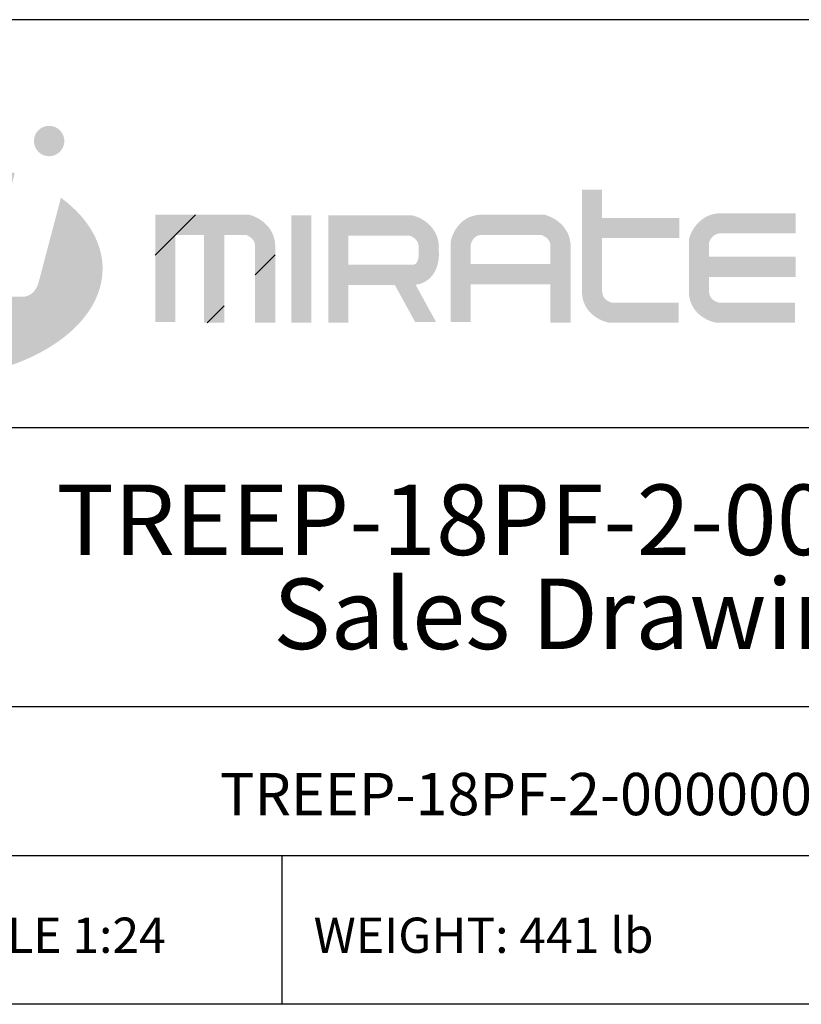
# Model space of a CAD drawing. Units: inches. Extents: x 12 to 252, y 12 to 189.
# Drawn here: x 199 to 227, y 12 to 47 of the extents above; entities that cross this region are included whole.
import ezdxf

# ---------------------------------------------------------------- set-up
doc = ezdxf.new("R2010")
doc.units = ezdxf.units.IN
doc.header["$LTSCALE"] = 24
doc.header["$MEASUREMENT"] = 0
for name, color, linetype in [('FORMAT', 7, 'Continuous'), ('LOGO_BLUE', 152, 'Continuous'), ('LOGO_GREEN', 134, 'Continuous')]:
    doc.layers.add(name, color=color, linetype=linetype)
doc.styles.add('SLDTEXTSTYLE0', font='TXT', dxfattribs={"width": 0.75})

# ---------------------------------------------------------------- blocks, each defined once
blk = doc.blocks.new('SW_NOTE_1')
at = {"layer": 'FORMAT', "color": 0, "char_height": 2.5, "attachment_point": 2, "style": 'SLDTEXTSTYLE0'}
for s, insert in [('TREEP-18PF-2-00000000', (18.438, 3.223)), ('Sales Drawing', (17.945, -0.111))]:
    blk.add_mtext(s, dxfattribs=dict(at, insert=insert))

msp = doc.modelspace()

# ---------------------------------------------------------------- hatches: boundary and pattern name
at = {"layer": 'LOGO_BLUE'}
h = msp.add_hatch(color=256, dxfattribs=at)
edge = h.paths.add_edge_path(flags=0)
edge.add_spline(control_points=[(202.1617, 38.0889), (202.1617, 39.0452), (201.6069, 39.9214), (200.6854, 40.6031)], knot_values=[0, 0, 0, 0, 1, 1, 1, 1], weights=[1, 1, 1, 1], degree=3, periodic=0)
edge.add_line((200.6854, 40.6031), (199.8865, 37.5767))
edge.add_spline(control_points=[(199.8865, 37.5767), (199.7808, 37.2478), (199.5691, 37.0921), (199.3017, 37.0921)], knot_values=[0, 0, 0, 0, 1, 1, 1, 1], weights=[1, 1, 1, 1], degree=3, periodic=0)
edge.add_line((199.3017, 37.0921), (197.6842, 37.0921))
edge.add_spline(control_points=[(197.6842, 37.0921), (197.8677, 37.2791), (197.8977, 37.2791), (198.0196, 37.5767)], knot_values=[0, 0, 0, 0, 1, 1, 1, 1], weights=[1, 1, 1, 1], degree=3, periodic=0)
edge.add_line((198.0196, 37.5767), (199.045, 41.4678))
edge.add_spline(control_points=[(199.045, 41.4678), (198.626, 41.6215), (198.1775, 41.7469), (197.7048, 41.8392)], knot_values=[0, 0, 0, 0, 1, 1, 1, 1], weights=[1, 1, 1, 1], degree=3, periodic=0)
edge.add_line((197.7048, 41.8392), (196.579, 37.5767))
edge.add_spline(control_points=[(196.579, 37.5767), (196.4732, 37.2478), (196.2611, 37.0921), (195.9939, 37.0921)], knot_values=[0, 0, 0, 0, 1, 1, 1, 1], weights=[1, 1, 1, 1], degree=3, periodic=0)
edge.add_line((195.9939, 37.0921), (194.3763, 37.0921))
edge.add_spline(control_points=[(194.3763, 37.0921), (194.559, 37.2791), (194.5907, 37.2791), (194.7116, 37.5767)], knot_values=[0, 0, 0, 0, 1, 1, 1, 1], weights=[1, 1, 1, 1], degree=3, periodic=0)
edge.add_line((194.7116, 37.5767), (195.8746, 41.9917))
edge.add_spline(control_points=[(195.8746, 41.9917), (195.8746, 42.0023), (195.8767, 42.0118), (195.8774, 42.0219)], knot_values=[0, 0, 0, 0, 1, 1, 1, 1], weights=[1, 1, 1, 1], degree=3, periodic=0)
edge.add_spline(control_points=[(195.8774, 42.0219), (195.8407, 42.0222), (195.805, 42.0235), (195.7679, 42.0235)], knot_values=[0, 0, 0, 0, 1, 1, 1, 1], weights=[1, 1, 1, 1], degree=3, periodic=0)
edge.add_spline(control_points=[(195.7679, 42.0235), (195.3053, 42.0235), (194.8561, 41.9926), (194.4222, 41.9358)], knot_values=[0, 0, 0, 0, 1, 1, 1, 1], weights=[1, 1, 1, 1], degree=3, periodic=0)
edge.add_line((194.4222, 41.9358), (193.2713, 37.5767))
edge.add_spline(control_points=[(193.2713, 37.5767), (193.1658, 37.2478), (192.9531, 37.0921), (192.6858, 37.0921)], knot_values=[0, 0, 0, 0, 1, 1, 1, 1], weights=[1, 1, 1, 1], degree=3, periodic=0)
edge.add_line((192.6858, 37.0921), (191.069, 37.0921))
edge.add_spline(control_points=[(191.069, 37.0921), (191.2516, 37.2791), (191.2819, 37.2791), (191.4034, 37.5767)], knot_values=[0, 0, 0, 0, 1, 1, 1, 1], weights=[1, 1, 1, 1], degree=3, periodic=0)
edge.add_line((191.4034, 37.5767), (192.4221, 41.4423))
edge.add_spline(control_points=[(192.4221, 41.4423), (190.5933, 40.75), (189.3733, 39.5074), (189.3733, 38.0889)], knot_values=[0, 0, 0, 0, 1, 1, 1, 1], weights=[1, 1, 1, 1], degree=3, periodic=0)
edge.add_spline(control_points=[(189.3733, 38.0889), (189.3733, 35.916), (192.2365, 34.154), (195.7679, 34.154)], knot_values=[0, 0, 0, 0, 1, 1, 1, 1], weights=[1, 1, 1, 1], degree=3, periodic=0)
edge.add_spline(control_points=[(195.7679, 34.154), (199.2992, 34.154), (202.1617, 35.916), (202.1617, 38.0889)], knot_values=[0, 0, 0, 0, 1, 1, 1, 1], weights=[1, 1, 1, 1], degree=3, periodic=0)
h = msp.add_hatch(color=256, dxfattribs=at)
edge = h.paths.add_edge_path(flags=0)
edge.add_spline(control_points=[(219.8819, 39.8851), (219.8819, 40.4504), (219.8819, 40.8843)], knot_values=[0, 0, 0, 1, 1, 1], weights=[1, 1, 1], degree=2, periodic=0)
edge.add_line((219.8819, 40.8843), (219.1675, 40.8843))
edge.add_line((219.1675, 40.8843), (219.1675, 37.3337))
edge.add_spline(control_points=[(219.1675, 37.3337), (219.1392, 36.565), (219.7739, 36.2392), (220.1137, 36.176)], knot_values=[0, 0, 0, 0, 1, 1, 1, 1], weights=[1, 1, 1, 1], degree=3, periodic=0)
edge.add_line((220.1137, 36.176), (220.1464, 36.1699))
edge.add_line((220.1464, 36.1699), (222.5995, 36.1699))
edge.add_line((222.5995, 36.1699), (222.5995, 36.8853))
edge.add_spline(control_points=[(222.5995, 36.8853), (220.3164, 36.8853), (220.2261, 36.8853)], knot_values=[0, 0, 0, 1, 1, 1], weights=[1, 1, 1], degree=2, periodic=0)
edge.add_spline(control_points=[(220.2261, 36.8853), (220.1252, 36.9107), (219.8819, 37.0002), (219.8819, 37.3004)], knot_values=[0, 0, 0, 0, 1, 1, 1, 1], weights=[1, 1, 1, 1], degree=3, periodic=0)
edge.add_spline(control_points=[(219.8819, 37.3004), (219.8819, 37.3037), (219.8819, 38.2503), (219.8819, 39.1695)], knot_values=[0, 0, 0, 0, 1, 1, 1, 1], weights=[1, 1, 1, 1], degree=3, periodic=0)
edge.add_line((219.8819, 39.1695), (222.6241, 39.1695))
edge.add_line((222.6241, 39.1695), (222.6241, 39.8851))
edge.add_line((222.6241, 39.8851), (219.8819, 39.8851))
h = msp.add_hatch(dxfattribs=at)
h.set_pattern_fill('ANSI31', color=152, scale=24, style=0)
edge = h.paths.add_edge_path(flags=0)
edge.add_spline(control_points=[(208.2862, 38.9131), (208.2568, 39.5978), (207.6853, 39.9158), (207.3865, 39.9905)], knot_values=[0, 0, 0, 0, 1, 1, 1, 1], weights=[1, 1, 1, 1], degree=3, periodic=0)
edge.add_line((207.3865, 39.9905), (207.344, 40.0009))
edge.add_line((207.344, 40.0009), (204.0346, 40.0009))
edge.add_line((204.0346, 40.0009), (204.0346, 39.8368))
edge.add_line((204.0346, 39.8368), (204.0299, 39.8368))
edge.add_line((204.0299, 39.8368), (204.0299, 36.1947))
edge.add_line((204.0299, 36.1947), (204.745, 36.1947))
edge.add_line((204.745, 36.1947), (204.745, 39.2857))
edge.add_spline(control_points=[(204.745, 39.2857), (205.0462, 39.2857), (205.4086, 39.2857), (205.7628, 39.2857)], knot_values=[0, 0, 0, 0, 1, 1, 1, 1], weights=[1, 1, 1, 1], degree=3, periodic=0)
edge.add_line((205.7628, 39.2857), (205.7628, 36.1699))
edge.add_line((205.7628, 36.1699), (206.4784, 36.1699))
edge.add_line((206.4784, 36.1699), (206.4784, 39.2857))
edge.add_spline(control_points=[(206.4784, 39.2857), (206.8954, 39.2857), (207.2082, 39.2857), (207.242, 39.2857)], knot_values=[0, 0, 0, 0, 1, 1, 1, 1], weights=[1, 1, 1, 1], degree=3, periodic=0)
edge.add_spline(control_points=[(207.242, 39.2857), (207.3236, 39.258), (207.5603, 39.1589), (207.5715, 38.8977)], knot_values=[0, 0, 0, 0, 1, 1, 1, 1], weights=[1, 1, 1, 1], degree=3, periodic=0)
edge.add_line((207.5715, 38.8977), (207.5715, 36.1699))
edge.add_line((207.5715, 36.1699), (208.2862, 36.1699))
edge.add_line((208.2862, 36.1699), (208.2862, 38.9131))
h = msp.add_hatch(color=256, dxfattribs=at)
edge = h.paths.add_edge_path(flags=0)
edge.add_spline(control_points=[(208.2862, 38.9131), (208.2568, 39.5978), (207.6853, 39.9158), (207.3865, 39.9905)], knot_values=[0, 0, 0, 0, 1, 1, 1, 1], weights=[1, 1, 1, 1], degree=3, periodic=0)
edge.add_line((207.3865, 39.9905), (207.344, 40.0009))
edge.add_line((207.344, 40.0009), (204.0346, 40.0009))
edge.add_line((204.0346, 40.0009), (204.0346, 39.8368))
edge.add_line((204.0346, 39.8368), (204.0299, 39.8368))
edge.add_line((204.0299, 39.8368), (204.0299, 36.1947))
edge.add_line((204.0299, 36.1947), (204.745, 36.1947))
edge.add_line((204.745, 36.1947), (204.745, 39.2857))
edge.add_spline(control_points=[(204.745, 39.2857), (205.0462, 39.2857), (205.4086, 39.2857), (205.7628, 39.2857)], knot_values=[0, 0, 0, 0, 1, 1, 1, 1], weights=[1, 1, 1, 1], degree=3, periodic=0)
edge.add_line((205.7628, 39.2857), (205.7628, 36.1699))
edge.add_line((205.7628, 36.1699), (206.4784, 36.1699))
edge.add_line((206.4784, 36.1699), (206.4784, 39.2857))
edge.add_spline(control_points=[(206.4784, 39.2857), (206.8954, 39.2857), (207.2082, 39.2857), (207.242, 39.2857)], knot_values=[0, 0, 0, 0, 1, 1, 1, 1], weights=[1, 1, 1, 1], degree=3, periodic=0)
edge.add_spline(control_points=[(207.242, 39.2857), (207.3236, 39.258), (207.5603, 39.1589), (207.5715, 38.8977)], knot_values=[0, 0, 0, 0, 1, 1, 1, 1], weights=[1, 1, 1, 1], degree=3, periodic=0)
edge.add_line((207.5715, 38.8977), (207.5715, 36.1699))
edge.add_line((207.5715, 36.1699), (208.2862, 36.1699))
edge.add_line((208.2862, 36.1699), (208.2862, 38.9131))
msp.add_hatch(color=256, dxfattribs=at).paths.add_polyline_path([(208.8551, 39.9812), (208.8551, 36.1699), (209.5702, 36.1699), (209.5702, 39.9812)], flags=0)
h = msp.add_hatch(color=256, dxfattribs=at)
edge = h.paths.add_edge_path(flags=0)
edge.add_spline(control_points=[(213.7969, 37.776), (214.1236, 38.114), (214.093, 38.6308), (214.0886, 38.6887)], knot_values=[0, 0, 0, 0, 1, 1, 1, 1], weights=[1, 1, 1, 1], degree=3, periodic=0)
edge.add_line((214.0886, 38.6887), (214.0896, 38.8885))
edge.add_spline(control_points=[(214.0896, 38.8885), (214.0593, 39.5732), (213.4874, 39.8911), (213.1893, 39.9654)], knot_values=[0, 0, 0, 0, 1, 1, 1, 1], weights=[1, 1, 1, 1], degree=3, periodic=0)
edge.add_line((213.1893, 39.9654), (213.1464, 39.9761))
edge.add_line((213.1464, 39.9761), (210.1657, 39.9761))
edge.add_line((210.1657, 39.9761), (210.1657, 39.8525))
edge.add_line((210.1657, 39.8525), (210.1644, 39.8525))
edge.add_line((210.1644, 39.8525), (210.1644, 36.1699))
edge.add_line((210.1644, 36.1699), (210.8788, 36.1699))
edge.add_line((210.8788, 36.1699), (210.8788, 37.5113))
edge.add_line((210.8788, 37.5113), (212.5274, 37.5113))
edge.add_line((212.5274, 37.5113), (213.2512, 36.1924))
edge.add_line((213.2512, 36.1924), (213.993, 36.1924))
edge.add_line((213.993, 36.1924), (213.2662, 37.5175))
edge.add_spline(control_points=[(213.2662, 37.5175), (213.5249, 37.5509), (213.6958, 37.6699), (213.7969, 37.776)], knot_values=[0, 0, 0, 0, 1, 1, 1, 1], weights=[1, 1, 1, 1], degree=3, periodic=0)
edge = h.paths.add_edge_path(flags=0)
edge.add_spline(control_points=[(213.3753, 38.6605), (213.3753, 38.6473), (213.3762, 38.633), (213.3762, 38.6173)], knot_values=[0, 0, 0, 0, 1, 1, 1, 1], weights=[1, 1, 1, 1], degree=3, periodic=0)
edge.add_spline(control_points=[(213.3762, 38.6173), (213.3758, 38.5062), (213.3534, 38.3459), (213.2801, 38.2722)], knot_values=[0, 0, 0, 0, 1, 1, 1, 1], weights=[1, 1, 1, 1], degree=3, periodic=0)
edge.add_spline(control_points=[(213.2801, 38.2722), (213.2654, 38.2577), (213.2277, 38.2192), (213.1027, 38.2266)], knot_values=[0, 0, 0, 0, 1, 1, 1, 1], weights=[1, 1, 1, 1], degree=3, periodic=0)
edge.add_line((213.1027, 38.2266), (210.8788, 38.2266))
edge.add_line((210.8788, 38.2266), (210.8788, 39.2611))
edge.add_spline(control_points=[(210.8788, 39.2611), (211.7072, 39.2611), (212.9701, 39.2611), (213.044, 39.2611)], knot_values=[0, 0, 0, 0, 1, 1, 1, 1], weights=[1, 1, 1, 1], degree=3, periodic=0)
edge.add_spline(control_points=[(213.044, 39.2611), (213.1264, 39.2334), (213.3627, 39.1341), (213.3753, 38.8727)], knot_values=[0, 0, 0, 0, 1, 1, 1, 1], weights=[1, 1, 1, 1], degree=3, periodic=0)
edge.add_line((213.3753, 38.8727), (213.3753, 38.6605))
h = msp.add_hatch(color=256, dxfattribs=at)
edge = h.paths.add_edge_path(flags=0)
edge.add_spline(control_points=[(218.7643, 38.9132), (218.7349, 39.598), (218.1624, 39.916), (217.8628, 39.9906)], knot_values=[0, 0, 0, 0, 1, 1, 1, 1], weights=[1, 1, 1, 1], degree=3, periodic=0)
edge.add_line((217.8628, 39.9906), (217.8201, 40.001))
edge.add_line((217.8201, 40.001), (215.6709, 40.001))
edge.add_spline(control_points=[(215.6709, 40.001), (214.9011, 40.0294), (214.5761, 39.394), (214.5127, 39.0537)], knot_values=[0, 0, 0, 0, 1, 1, 1, 1], weights=[1, 1, 1, 1], degree=3, periodic=0)
edge.add_line((214.5127, 39.0537), (214.5061, 39.0214))
edge.add_line((214.5061, 39.0214), (214.5061, 36.1949))
edge.add_line((214.5061, 36.1949), (215.2218, 36.1949))
edge.add_spline(control_points=[(215.2218, 36.1949), (215.2218, 36.8602), (215.2218, 37.5363)], knot_values=[0, 0, 0, 1, 1, 1], weights=[1, 1, 1], degree=2, periodic=0)
edge.add_line((215.2218, 37.5363), (218.049, 37.5363))
edge.add_line((218.049, 37.5363), (218.049, 36.17))
edge.add_line((218.049, 36.17), (218.7643, 36.17))
edge.add_line((218.7643, 36.17), (218.7643, 38.9132))
edge = h.paths.add_edge_path(flags=0)
edge.add_spline(control_points=[(215.6573, 39.2858), (217.6097, 39.2858), (217.7188, 39.2858)], knot_values=[0, 0, 0, 1, 1, 1], weights=[1, 1, 1], degree=2, periodic=0)
edge.add_spline(control_points=[(217.7188, 39.2858), (217.8012, 39.2582), (218.0374, 39.1591), (218.049, 38.8982)], knot_values=[0, 0, 0, 0, 1, 1, 1, 1], weights=[1, 1, 1, 1], degree=3, periodic=0)
edge.add_line((218.049, 38.8982), (218.049, 38.2516))
edge.add_line((218.049, 38.2516), (215.2218, 38.2516))
edge.add_spline(control_points=[(215.2218, 38.2516), (215.2218, 38.6279), (215.2218, 38.9125), (215.2218, 38.9415)], knot_values=[0, 0, 0, 0, 1, 1, 1, 1], weights=[1, 1, 1, 1], degree=3, periodic=0)
edge.add_spline(control_points=[(215.2218, 38.9415), (215.2478, 39.0455), (215.341, 39.2977), (215.6573, 39.2858)], knot_values=[0, 0, 0, 0, 1, 1, 1, 1], weights=[1, 1, 1, 1], degree=3, periodic=0)
h = msp.add_hatch(color=256, dxfattribs=at)
edge = h.paths.add_edge_path(flags=0)
edge.add_spline(control_points=[(224.0479, 40.0527), (223.3627, 40.0232), (223.0452, 39.451), (222.9698, 39.1524)], knot_values=[0, 0, 0, 0, 1, 1, 1, 1], weights=[1, 1, 1, 1], degree=3, periodic=0)
edge.add_line((222.9698, 39.1524), (222.9593, 39.1099))
edge.add_line((222.9593, 39.1099), (222.9593, 37.3337))
edge.add_spline(control_points=[(222.9593, 37.3337), (222.9317, 36.5647), (223.5675, 36.2394), (223.9076, 36.176)], knot_values=[0, 0, 0, 0, 1, 1, 1, 1], weights=[1, 1, 1, 1], degree=3, periodic=0)
edge.add_line((223.9076, 36.176), (223.9399, 36.17))
edge.add_line((223.9399, 36.17), (226.7228, 36.17))
edge.add_line((226.7228, 36.17), (226.7228, 36.8853))
edge.add_spline(control_points=[(226.7228, 36.8853), (224.1108, 36.8853), (224.0195, 36.8853)], knot_values=[0, 0, 0, 1, 1, 1], weights=[1, 1, 1], degree=2, periodic=0)
edge.add_spline(control_points=[(224.0195, 36.8853), (223.9172, 36.9107), (223.6743, 37.0002), (223.6743, 37.3011)], knot_values=[0, 0, 0, 0, 1, 1, 1, 1], weights=[1, 1, 1, 1], degree=3, periodic=0)
edge.add_spline(control_points=[(223.6743, 37.3011), (223.6743, 37.3034), (223.6743, 37.52), (223.6743, 37.7975)], knot_values=[0, 0, 0, 0, 1, 1, 1, 1], weights=[1, 1, 1, 1], degree=3, periodic=0)
edge.add_line((223.6743, 37.7975), (226.7477, 37.7975))
edge.add_line((226.7477, 37.7975), (226.7477, 38.5134))
edge.add_line((226.7477, 38.5134), (223.6743, 38.5134))
edge.add_spline(control_points=[(223.6743, 38.5134), (223.6743, 38.767), (223.6743, 38.9712), (223.6743, 39.0075)], knot_values=[0, 0, 0, 0, 1, 1, 1, 1], weights=[1, 1, 1, 1], degree=3, periodic=0)
edge.add_spline(control_points=[(223.6743, 39.0075), (223.7023, 39.0897), (223.8013, 39.3264), (224.0634, 39.3375)], knot_values=[0, 0, 0, 0, 1, 1, 1, 1], weights=[1, 1, 1, 1], degree=3, periodic=0)
edge.add_line((224.0634, 39.3375), (226.7477, 39.3373))
edge.add_line((226.7477, 39.3373), (226.7477, 40.0527))
edge.add_line((226.7477, 40.0527), (224.0479, 40.0527))
at = {"layer": 'LOGO_GREEN'}
h = msp.add_hatch(color=256, dxfattribs=at)
edge = h.paths.add_edge_path(flags=0)
edge.add_spline(control_points=[(200.2654, 42.076), (200.5628, 42.076), (200.8044, 42.3166), (200.8044, 42.6144)], knot_values=[0, 0, 0, 0, 1, 1, 1, 1], weights=[1, 1, 1, 1], degree=3, periodic=0)
edge.add_spline(control_points=[(200.8044, 42.6144), (200.8044, 42.9115), (200.5628, 43.1516), (200.2654, 43.1516)], knot_values=[0, 0, 0, 0, 1, 1, 1, 1], weights=[1, 1, 1, 1], degree=3, periodic=0)
edge.add_spline(control_points=[(200.2654, 43.1516), (199.9693, 43.1516), (199.7279, 42.9115), (199.7279, 42.6144)], knot_values=[0, 0, 0, 0, 1, 1, 1, 1], weights=[1, 1, 1, 1], degree=3, periodic=0)
edge.add_spline(control_points=[(199.7279, 42.6144), (199.7279, 42.3166), (199.9693, 42.076), (200.2654, 42.076)], knot_values=[0, 0, 0, 0, 1, 1, 1, 1], weights=[1, 1, 1, 1], degree=3, periodic=0)

# ---------------------------------------------------------------- linework, layer by layer
at = {"layer": 'FORMAT'}
for p, q in [((251.9999, 46.9166), (187.1999, 46.9166)), ((187.1999, 32.4606), (251.9999, 32.4606)), ((187.1999, 22.56), (251.9999, 22.56)), ((187.1999, 17.28), (251.9999, 17.28)), ((208.5223, 17.28), (208.5223, 12)), ((251.9999, 12), (11.9999, 12))]:
    msp.add_line(p, q, dxfattribs=at)

# ---------------------------------------------------------------- block references
msp.add_blockref('SW_NOTE_1', (201.4882, 27.2087), dxfattribs=at)

# ---------------------------------------------------------------- texts
at = {"layer": 'FORMAT', "style": 'SLDTEXTSTYLE0'}
for s, insert, char_height, attachment_point in [('TREEP-18PF-2-00000000 SD', (219.5034, 20.2059), 1.5, 2), ('SCALE 1:24', (200.0203, 15.0747), 1.25, 2), ('WEIGHT: 441 lb', (209.6481, 15.0747), 1.25, 1)]:
    msp.add_mtext(s, dxfattribs=dict(at, insert=insert, char_height=char_height, attachment_point=attachment_point))

doc.saveas('drawing.dxf')
